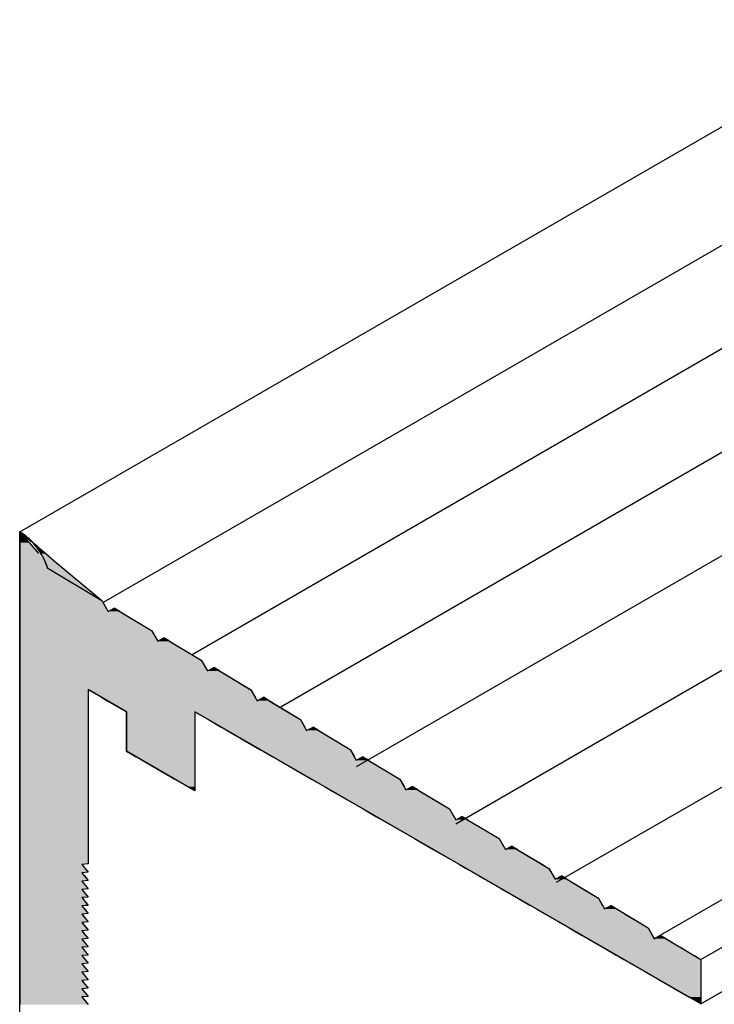
# Model space of a CAD drawing. Extents: x 124 to 171.7, y 79.9 to 108.
# Drawn here: x 162.1 to 163.1, y 102.3 to 103.7 of the extents above; entities that cross this region are included whole.
import ezdxf

# ---------------------------------------------------------------- set-up
doc = ezdxf.new("R2010")
doc.units = 0
doc.layers.add('GRID', color=2, linetype='CONTINUOUS')

# ---------------------------------------------------------------- blocks, each defined once
blk = doc.blocks.new('*U137')
at = {"layer": 'GRID', "linetype": 'CONTINUOUS'}
for p, q in [((162.0962, 102.9798), (162.0962, 102.9798)), ((162.0962, 102.9798), (162.0962, 102.9798)), ((162.0962, 102.9798), (162.0962, 102.9798)), ((162.0962, 102.9798), (162.0962, 102.9798)), ((162.0962, 102.9798), (162.0962, 102.9743)), ((162.0962, 102.9798), (162.101, 102.9743)), ((162.0962, 102.9798), (162.1028, 102.9743)), ((162.1042, 102.9743), (162.0962, 102.9798)), ((162.0962, 102.9743), (162.0962, 102.9673)), ((162.0962, 102.9673), (162.0962, 102.9649)), ((162.101, 102.9743), (162.1071, 102.9673)), ((162.1028, 102.9743), (162.1112, 102.9673)), ((162.1042, 102.9743), (162.112, 102.9673)), ((162.1071, 102.9673), (162.1091, 102.9649)), ((162.114, 102.9649), (162.1112, 102.9673)), ((162.112, 102.9673), (162.114, 102.9649)), ((162.0962, 102.9649), (162.0962, 102.959)), ((162.0962, 102.959), (162.0962, 102.9497)), ((162.1091, 102.9649), (162.1142, 102.959)), ((162.114, 102.9649), (162.1192, 102.959)), ((162.1211, 102.959), (162.114, 102.9649)), ((162.1142, 102.959), (162.1223, 102.9497)), ((162.1192, 102.959), (162.1256, 102.9497)), ((162.1211, 102.959), (162.1323, 102.9497)), ((162.0962, 102.9497), (162.0962, 102.9397)), ((162.0962, 102.9397), (162.0962, 102.8841)), ((162.1323, 102.9497), (162.1442, 102.9397)), ((162.1442, 102.9397), (162.2107, 102.8841)), ((162.0962, 102.8841), (162.0962, 102.8737)), ((162.2107, 102.8841), (162.2166, 102.8737)), ((162.0962, 102.8737), (162.0962, 102.869)), ((162.0962, 102.869), (162.0962, 102.8425)), ((162.2359, 102.869), (162.228, 102.8737)), ((162.2359, 102.869), (162.28, 102.8425)), ((162.0962, 102.8425), (162.0962, 102.8322)), ((162.28, 102.8425), (162.2858, 102.8322)), ((162.0962, 102.8322), (162.0962, 102.8274)), ((162.3052, 102.8274), (162.2973, 102.8322)), ((162.0962, 102.8274), (162.0962, 102.801)), ((162.3052, 102.8274), (162.3493, 102.801)), ((162.0962, 102.801), (162.0962, 102.7906)), ((162.3493, 102.801), (162.3551, 102.7906)), ((162.0962, 102.7906), (162.0962, 102.7859)), ((162.3745, 102.7859), (162.3666, 102.7906)), ((162.0962, 102.7859), (162.0962, 102.7598)), ((162.3745, 102.7859), (162.418, 102.7598)), ((162.0962, 102.7598), (162.0962, 102.7595)), ((162.0962, 102.7595), (162.0962, 102.7491)), ((162.1915, 102.7595), (162.1915, 102.7491)), ((162.1921, 102.7595), (162.21, 102.7491)), ((162.418, 102.7598), (162.4186, 102.7595)), ((162.4186, 102.7595), (162.4244, 102.7491)), ((162.0962, 102.7491), (162.0962, 102.7444)), ((162.1915, 102.7491), (162.1915, 102.7444)), ((162.21, 102.7491), (162.2182, 102.7444)), ((162.4438, 102.7444), (162.4359, 102.7491)), ((162.0962, 102.7444), (162.0962, 102.7288)), ((162.1915, 102.7444), (162.1915, 102.7288)), ((162.2182, 102.7444), (162.2452, 102.7288)), ((162.4438, 102.7444), (162.4698, 102.7288)), ((162.0962, 102.7288), (162.0962, 102.718)), ((162.0962, 102.718), (162.0962, 102.7076)), ((162.1915, 102.7288), (162.1915, 102.718)), ((162.1915, 102.718), (162.1915, 102.7076)), ((162.2452, 102.7288), (162.2452, 102.718)), ((162.2452, 102.718), (162.2452, 102.7076)), ((162.3405, 102.7288), (162.3405, 102.718)), ((162.3405, 102.7288), (162.3592, 102.718)), ((162.3405, 102.718), (162.3405, 102.7076)), ((162.3592, 102.718), (162.3772, 102.7076)), ((162.4698, 102.7288), (162.4878, 102.718)), ((162.4878, 102.718), (162.4937, 102.7076)), ((162.0962, 102.7076), (162.0962, 102.7029)), ((162.1915, 102.7076), (162.1915, 102.7029)), ((162.2452, 102.7076), (162.2452, 102.7029)), ((162.3405, 102.7076), (162.3405, 102.7029)), ((162.3772, 102.7076), (162.3854, 102.7029)), ((162.513, 102.7029), (162.5052, 102.7076)), ((162.0962, 102.7029), (162.0962, 102.6765)), ((162.1915, 102.7029), (162.1915, 102.6765)), ((162.2452, 102.7029), (162.2452, 102.6765)), ((162.3405, 102.7029), (162.3405, 102.6765)), ((162.3854, 102.7029), (162.4311, 102.6765)), ((162.513, 102.7029), (162.5571, 102.6765)), ((162.0962, 102.6765), (162.0962, 102.6738)), ((162.0962, 102.6738), (162.0962, 102.6661)), ((162.0962, 102.6661), (162.0962, 102.6614)), ((162.1915, 102.6765), (162.1915, 102.6738)), ((162.1915, 102.6738), (162.1915, 102.6661)), ((162.1915, 102.6661), (162.1915, 102.6614)), ((162.2452, 102.6765), (162.2452, 102.6738)), ((162.2452, 102.6738), (162.2586, 102.6661)), ((162.2586, 102.6661), (162.2668, 102.6614)), ((162.3405, 102.6765), (162.3405, 102.6738)), ((162.3405, 102.6738), (162.3405, 102.6661)), ((162.3405, 102.6661), (162.3405, 102.6614)), ((162.4311, 102.6765), (162.4357, 102.6738)), ((162.4357, 102.6738), (162.4491, 102.6661)), ((162.4491, 102.6661), (162.4573, 102.6614)), ((162.5571, 102.6765), (162.5586, 102.6738)), ((162.5586, 102.6738), (162.563, 102.6661)), ((162.5823, 102.6614), (162.5744, 102.6661)), ((162.0962, 102.6614), (162.0962, 102.6349)), ((162.1915, 102.6614), (162.1915, 102.6349)), ((162.2668, 102.6614), (162.3125, 102.6349)), ((162.3405, 102.6614), (162.3405, 102.6349)), ((162.4573, 102.6614), (162.5031, 102.6349)), ((162.5823, 102.6614), (162.6264, 102.6349)), ((162.0962, 102.6349), (162.0962, 102.6246)), ((162.0962, 102.6246), (162.0962, 102.6198)), ((162.1915, 102.6349), (162.1915, 102.6246)), ((162.1915, 102.6246), (162.1915, 102.6198)), ((162.3125, 102.6349), (162.3305, 102.6246)), ((162.3305, 102.6246), (162.3387, 102.6198)), ((162.3405, 102.6349), (162.3405, 102.6246)), ((162.3405, 102.6246), (162.3405, 102.6198)), ((162.5031, 102.6349), (162.521, 102.6246)), ((162.521, 102.6246), (162.5292, 102.6198)), ((162.6264, 102.6349), (162.6323, 102.6246)), ((162.6516, 102.6198), (162.6437, 102.6246)), ((162.0962, 102.6198), (162.0962, 102.6188)), ((162.0962, 102.6188), (162.0962, 102.5934)), ((162.1915, 102.6198), (162.1915, 102.6188)), ((162.1915, 102.6188), (162.1915, 102.5934)), ((162.3405, 102.6188), (162.3387, 102.6198)), ((162.3405, 102.6198), (162.3405, 102.6188)), ((162.5292, 102.6198), (162.531, 102.6188)), ((162.531, 102.6188), (162.575, 102.5934)), ((162.6516, 102.6198), (162.6533, 102.6188)), ((162.6533, 102.6188), (162.6957, 102.5934)), ((162.0962, 102.5934), (162.0962, 102.583)), ((162.0962, 102.583), (162.0962, 102.5783)), ((162.1915, 102.5934), (162.1915, 102.583)), ((162.1915, 102.583), (162.1915, 102.5783)), ((162.575, 102.5934), (162.593, 102.583)), ((162.593, 102.583), (162.6011, 102.5783)), ((162.6957, 102.5934), (162.7015, 102.583)), ((162.7209, 102.5783), (162.713, 102.583)), ((162.0962, 102.5783), (162.0962, 102.5519)), ((162.1915, 102.5783), (162.1915, 102.5519)), ((162.6011, 102.5783), (162.6469, 102.5519)), ((162.7209, 102.5783), (162.765, 102.5519)), ((162.0962, 102.5519), (162.0962, 102.5415)), ((162.0962, 102.5415), (162.0962, 102.5368)), ((162.1915, 102.5519), (162.1915, 102.5415)), ((162.1915, 102.5415), (162.1915, 102.5368)), ((162.6469, 102.5519), (162.6649, 102.5415)), ((162.6649, 102.5415), (162.673, 102.5368)), ((162.765, 102.5519), (162.7708, 102.5415)), ((162.7902, 102.5368), (162.7823, 102.5415)), ((162.0962, 102.5368), (162.0962, 102.5166)), ((162.1915, 102.5368), (162.1915, 102.5166)), ((162.673, 102.5368), (162.7081, 102.5166)), ((162.7902, 102.5368), (162.8239, 102.5166)), ((162.0962, 102.5166), (162.0962, 102.5158)), ((162.0962, 102.5158), (162.0962, 102.5104)), ((162.1915, 102.5166), (162.1828, 102.5158)), ((162.1828, 102.5158), (162.1872, 102.5104)), ((162.7081, 102.5166), (162.7094, 102.5158)), ((162.7094, 102.5158), (162.7188, 102.5104)), ((162.8239, 102.5166), (162.8252, 102.5158)), ((162.8252, 102.5158), (162.8343, 102.5104)), ((162.0962, 102.5104), (162.0962, 102.505)), ((162.0962, 102.505), (162.0962, 102.5042)), ((162.0962, 102.5042), (162.0962, 102.5)), ((162.0962, 102.5), (162.0962, 102.4953)), ((162.1915, 102.505), (162.1828, 102.5042)), ((162.1828, 102.5042), (162.1863, 102.5)), ((162.1863, 102.5), (162.19, 102.4953)), ((162.1872, 102.5104), (162.1915, 102.505)), ((162.7188, 102.5104), (162.7281, 102.505)), ((162.7281, 102.505), (162.7294, 102.5042)), ((162.7294, 102.5042), (162.7368, 102.5)), ((162.7368, 102.5), (162.745, 102.4953)), ((162.8343, 102.5104), (162.8373, 102.505)), ((162.8373, 102.505), (162.8377, 102.5042)), ((162.8377, 102.5042), (162.8401, 102.5)), ((162.8594, 102.4953), (162.8516, 102.5)), ((162.0962, 102.4953), (162.0962, 102.4935)), ((162.0962, 102.4935), (162.0962, 102.4927)), ((162.0962, 102.4927), (162.0962, 102.4819)), ((162.1915, 102.4935), (162.1828, 102.4927)), ((162.1828, 102.4927), (162.1915, 102.4819)), ((162.19, 102.4953), (162.1915, 102.4935)), ((162.745, 102.4953), (162.7481, 102.4935)), ((162.7481, 102.4935), (162.7494, 102.4927)), ((162.7494, 102.4927), (162.7681, 102.4819)), ((162.8594, 102.4953), (162.8625, 102.4935)), ((162.8625, 102.4935), (162.8638, 102.4927)), ((162.8638, 102.4927), (162.8817, 102.4819)), ((162.0962, 102.4819), (162.0962, 102.4811)), ((162.0962, 102.4811), (162.0962, 102.4704)), ((162.1915, 102.4819), (162.1828, 102.4811)), ((162.1828, 102.4811), (162.1915, 102.4704)), ((162.7681, 102.4819), (162.7694, 102.4811)), ((162.7694, 102.4811), (162.7881, 102.4704)), ((162.8817, 102.4819), (162.883, 102.4811)), ((162.883, 102.4811), (162.901, 102.4704)), ((162.0962, 102.4704), (162.0962, 102.4696)), ((162.0962, 102.4696), (162.0962, 102.4688)), ((162.0962, 102.4688), (162.0962, 102.4588)), ((162.0962, 102.4588), (162.0962, 102.4585)), ((162.0962, 102.4585), (162.0962, 102.458)), ((162.0962, 102.458), (162.0962, 102.4538)), ((162.1915, 102.4704), (162.1828, 102.4696)), ((162.1828, 102.4696), (162.1834, 102.4688)), ((162.1875, 102.4585), (162.1828, 102.458)), ((162.1828, 102.458), (162.1863, 102.4538)), ((162.1834, 102.4688), (162.1915, 102.4588)), ((162.1915, 102.4588), (162.1875, 102.4585)), ((162.7881, 102.4704), (162.7894, 102.4696)), ((162.7894, 102.4696), (162.7907, 102.4688)), ((162.7907, 102.4688), (162.8081, 102.4588)), ((162.8081, 102.4588), (162.8087, 102.4585)), ((162.8087, 102.4585), (162.8094, 102.458)), ((162.8094, 102.458), (162.8169, 102.4538)), ((162.901, 102.4704), (162.9023, 102.4696)), ((162.9023, 102.4696), (162.9035, 102.4688)), ((162.9035, 102.4688), (162.9092, 102.4588)), ((162.9092, 102.4588), (162.9094, 102.4585)), ((162.9094, 102.4585), (162.9096, 102.458)), ((162.9209, 102.4585), (162.9201, 102.458)), ((162.9216, 102.458), (162.9209, 102.4585)), ((162.9216, 102.458), (162.9287, 102.4538)), ((162.0962, 102.4538), (162.0962, 102.4473)), ((162.0962, 102.4473), (162.0962, 102.4465)), ((162.0962, 102.4465), (162.0962, 102.4357)), ((162.1915, 102.4473), (162.1828, 102.4465)), ((162.1828, 102.4465), (162.1915, 102.4357)), ((162.1863, 102.4538), (162.1915, 102.4473)), ((162.8169, 102.4538), (162.8281, 102.4473)), ((162.8281, 102.4473), (162.8294, 102.4465)), ((162.8294, 102.4465), (162.8481, 102.4357)), ((162.9287, 102.4538), (162.9395, 102.4473)), ((162.9395, 102.4473), (162.9408, 102.4465)), ((162.9408, 102.4465), (162.9588, 102.4357)), ((162.0962, 102.4357), (162.0962, 102.435)), ((162.0962, 102.435), (162.0962, 102.4273)), ((162.1915, 102.4357), (162.1828, 102.435)), ((162.1828, 102.435), (162.189, 102.4273)), ((162.8481, 102.4357), (162.8494, 102.435)), ((162.8494, 102.435), (162.8626, 102.4273)), ((162.9588, 102.4357), (162.9601, 102.435)), ((162.9601, 102.435), (162.9728, 102.4273)), ((162.0962, 102.4273), (162.0962, 102.4242)), ((162.0962, 102.4242), (162.0962, 102.4234)), ((162.0962, 102.4234), (162.0962, 102.4169)), ((162.0962, 102.4169), (162.0962, 102.4126)), ((162.1915, 102.4242), (162.1828, 102.4234)), ((162.1828, 102.4234), (162.188, 102.4169)), ((162.188, 102.4169), (162.1915, 102.4126)), ((162.189, 102.4273), (162.1915, 102.4242)), ((162.8626, 102.4273), (162.8681, 102.4242)), ((162.8681, 102.4242), (162.8694, 102.4234)), ((162.8694, 102.4234), (162.8806, 102.4169)), ((162.8806, 102.4169), (162.8881, 102.4126)), ((162.9728, 102.4273), (162.9746, 102.4242)), ((162.9746, 102.4242), (162.975, 102.4234)), ((162.975, 102.4234), (162.9787, 102.4169)), ((162.9787, 102.4169), (162.9811, 102.4126)), ((162.9901, 102.4169), (162.9821, 102.4126)), ((162.9973, 102.4126), (162.9901, 102.4169)), ((162.0962, 102.4126), (162.0962, 102.4122)), ((162.0962, 102.4122), (162.0962, 102.4119)), ((162.0962, 102.4119), (162.0962, 102.4011)), ((162.187, 102.4122), (162.1828, 102.4119)), ((162.1828, 102.4119), (162.1915, 102.4011)), ((162.1915, 102.4126), (162.187, 102.4122)), ((162.8881, 102.4126), (162.8888, 102.4122)), ((162.8888, 102.4122), (162.8894, 102.4119)), ((162.8894, 102.4119), (162.9081, 102.4011)), ((162.9973, 102.4126), (162.998, 102.4122)), ((162.998, 102.4122), (162.9986, 102.4119)), ((162.9986, 102.4119), (163.0166, 102.4011)), ((162.0962, 102.4011), (162.0962, 102.4003)), ((162.0962, 102.4003), (162.0962, 102.3895)), ((162.0962, 102.3895), (162.0962, 102.3888)), ((162.0962, 102.3888), (162.0962, 102.3833)), ((162.1915, 102.4011), (162.1828, 102.4003)), ((162.1828, 102.4003), (162.1915, 102.3895)), ((162.1915, 102.3895), (162.1828, 102.3888)), ((162.1828, 102.3888), (162.1872, 102.3833)), ((162.9081, 102.4011), (162.9094, 102.4003)), ((162.9094, 102.4003), (162.9281, 102.3895)), ((162.9281, 102.3895), (162.9294, 102.3888)), ((162.9294, 102.3888), (162.9389, 102.3833)), ((163.0166, 102.4011), (163.0179, 102.4003)), ((163.0179, 102.4003), (163.0359, 102.3895)), ((163.0359, 102.3895), (163.0372, 102.3888)), ((163.0372, 102.3888), (163.0463, 102.3833)), ((162.0962, 102.3833), (162.0962, 102.378)), ((162.0962, 102.378), (162.0962, 102.3772)), ((162.0962, 102.3772), (162.0962, 102.3664)), ((162.1915, 102.378), (162.1828, 102.3772)), ((162.1828, 102.3772), (162.1915, 102.3664)), ((162.1872, 102.3833), (162.1915, 102.378)), ((162.9389, 102.3833), (162.9481, 102.378)), ((162.9481, 102.378), (162.9494, 102.3772)), ((162.9494, 102.3772), (162.9681, 102.3664)), ((163.0463, 102.3833), (163.0463, 102.378)), ((163.0463, 102.378), (163.0463, 102.3772)), ((163.0463, 102.3772), (163.0463, 102.3664)), ((162.0962, 102.3664), (162.0962, 102.3657)), ((162.0962, 102.3657), (162.0962, 102.3549)), ((162.1915, 102.3664), (162.1828, 102.3657)), ((162.1828, 102.3657), (162.1915, 102.3549)), ((162.9681, 102.3664), (162.9694, 102.3657)), ((162.9694, 102.3657), (162.9881, 102.3549)), ((163.0463, 102.3664), (163.0463, 102.3657)), ((163.0463, 102.3657), (163.0463, 102.3549)), ((162.0962, 102.3549), (162.0962, 102.3541)), ((162.0962, 102.3541), (162.0962, 102.3434)), ((162.1915, 102.3549), (162.1828, 102.3541)), ((162.1828, 102.3541), (162.1915, 102.3434)), ((162.9881, 102.3549), (162.9894, 102.3541)), ((162.9894, 102.3541), (163.0081, 102.3434)), ((163.0463, 102.3549), (163.0463, 102.3541)), ((163.0463, 102.3541), (163.0463, 102.3434)), ((162.0962, 102.3434), (162.0962, 102.3426)), ((162.0962, 102.3426), (162.0962, 102.3318)), ((162.1915, 102.3434), (162.1828, 102.3426)), ((162.1828, 102.3426), (162.1915, 102.3318)), ((163.0081, 102.3434), (163.0094, 102.3426)), ((163.0094, 102.3426), (163.0281, 102.3318)), ((163.0463, 102.3434), (163.0463, 102.3426)), ((163.0463, 102.3426), (163.0463, 102.3318)), ((162.0962, 102.3318), (162.0962, 102.331)), ((162.0962, 102.331), (162.0962, 102.3213)), ((162.0962, 102.3213), (162.0962, 102.3203)), ((162.1915, 102.3318), (162.1828, 102.331)), ((162.1828, 102.331), (162.1907, 102.3213)), ((162.1907, 102.3213), (162.1915, 102.3203)), ((163.0281, 102.3318), (163.0294, 102.331)), ((163.0463, 102.3213), (163.0294, 102.331)), ((163.0463, 102.3318), (163.0463, 102.331)), ((163.0463, 102.331), (163.0463, 102.3213))]:
    blk.add_line(p, q, dxfattribs=at)
for points in [[(162.0962, 102.9798), (162.0962, 102.9798), (162.0962, 102.9798)], [(162.0962, 102.9798), (162.0962, 102.9798), (162.0962, 102.9798)], [(162.0962, 102.9798), (162.0962, 102.9743), (162.101, 102.9743)], [(162.0962, 102.9798), (162.1028, 102.9743), (162.1042, 102.9743)], [(162.0962, 102.9743), (162.0962, 102.9673), (162.1071, 102.9673)], [(162.0962, 102.9673), (162.0962, 102.9649), (162.1091, 102.9649)], [(162.1028, 102.9743), (162.1112, 102.9673), (162.112, 102.9673)], [(162.0962, 102.9649), (162.0962, 102.959), (162.1142, 102.959)], [(162.0962, 102.959), (162.0962, 102.9497), (162.1223, 102.9497)], [(162.114, 102.9649), (162.1192, 102.959), (162.1211, 102.959)], [(162.1192, 102.959), (162.1256, 102.9497), (162.1323, 102.9497)], [(162.0962, 102.9497), (162.0962, 102.9397), (162.1309, 102.9397)], [(162.0962, 102.9397), (162.0962, 102.8841), (162.2107, 102.8841)], [(162.1256, 102.9497), (162.1309, 102.9397), (162.1442, 102.9397)], [(162.0962, 102.8841), (162.0962, 102.8737), (162.2166, 102.8737)], [(162.0962, 102.8737), (162.0962, 102.869), (162.2192, 102.869)], [(162.0962, 102.869), (162.0962, 102.8425), (162.28, 102.8425)], [(162.228, 102.8737), (162.2192, 102.869), (162.2359, 102.869)], [(162.0962, 102.8425), (162.0962, 102.8322), (162.2858, 102.8322)], [(162.0962, 102.8322), (162.0962, 102.8274), (162.2885, 102.8274)], [(162.2973, 102.8322), (162.2885, 102.8274), (162.3052, 102.8274)], [(162.0962, 102.8274), (162.0962, 102.801), (162.3493, 102.801)], [(162.0962, 102.801), (162.0962, 102.7906), (162.3551, 102.7906)], [(162.0962, 102.7906), (162.0962, 102.7859), (162.3578, 102.7859)], [(162.3666, 102.7906), (162.3578, 102.7859), (162.3745, 102.7859)], [(162.0962, 102.7859), (162.0962, 102.7598), (162.418, 102.7598)], [(162.0962, 102.7598), (162.0962, 102.7595), (162.1915, 102.7595)], [(162.0962, 102.7595), (162.0962, 102.7491), (162.1915, 102.7491)], [(162.1915, 102.7598), (162.1921, 102.7595), (162.4186, 102.7595)], [(162.1921, 102.7595), (162.21, 102.7491), (162.4244, 102.7491)], [(162.0962, 102.7491), (162.0962, 102.7444), (162.1915, 102.7444)], [(162.21, 102.7491), (162.2182, 102.7444), (162.4271, 102.7444)], [(162.4359, 102.7491), (162.4271, 102.7444), (162.4438, 102.7444)], [(162.0962, 102.7444), (162.0962, 102.7288), (162.1915, 102.7288)], [(162.2182, 102.7444), (162.2452, 102.7288), (162.4698, 102.7288)], [(162.0962, 102.7288), (162.0962, 102.718), (162.1915, 102.718)], [(162.0962, 102.718), (162.0962, 102.7076), (162.1915, 102.7076)], [(162.2452, 102.7288), (162.2452, 102.718), (162.3405, 102.718)], [(162.2452, 102.718), (162.2452, 102.7076), (162.3405, 102.7076)], [(162.3405, 102.7288), (162.3592, 102.718), (162.4878, 102.718)], [(162.3592, 102.718), (162.3772, 102.7076), (162.4937, 102.7076)], [(162.0962, 102.7076), (162.0962, 102.7029), (162.1915, 102.7029)], [(162.2452, 102.7076), (162.2452, 102.7029), (162.3405, 102.7029)], [(162.3772, 102.7076), (162.3854, 102.7029), (162.4963, 102.7029)], [(162.5052, 102.7076), (162.4963, 102.7029), (162.513, 102.7029)], [(162.0962, 102.7029), (162.0962, 102.6765), (162.1915, 102.6765)], [(162.2452, 102.7029), (162.2452, 102.6765), (162.3405, 102.6765)], [(162.3854, 102.7029), (162.4311, 102.6765), (162.5571, 102.6765)], [(162.0962, 102.6765), (162.0962, 102.6738), (162.1915, 102.6738)], [(162.0962, 102.6738), (162.0962, 102.6661), (162.1915, 102.6661)], [(162.0962, 102.6661), (162.0962, 102.6614), (162.1915, 102.6614)], [(162.2452, 102.6765), (162.2452, 102.6738), (162.3405, 102.6738)], [(162.2452, 102.6738), (162.2586, 102.6661), (162.3405, 102.6661)], [(162.2586, 102.6661), (162.2668, 102.6614), (162.3405, 102.6614)], [(162.4311, 102.6765), (162.4357, 102.6738), (162.5586, 102.6738)], [(162.4357, 102.6738), (162.4491, 102.6661), (162.563, 102.6661)], [(162.4491, 102.6661), (162.4573, 102.6614), (162.5656, 102.6614)], [(162.5744, 102.6661), (162.5656, 102.6614), (162.5823, 102.6614)], [(162.0962, 102.6614), (162.0962, 102.6349), (162.1915, 102.6349)], [(162.2668, 102.6614), (162.3125, 102.6349), (162.3405, 102.6349)], [(162.4573, 102.6614), (162.5031, 102.6349), (162.6264, 102.6349)], [(162.0962, 102.6349), (162.0962, 102.6246), (162.1915, 102.6246)], [(162.0962, 102.6246), (162.0962, 102.6198), (162.1915, 102.6198)], [(162.3125, 102.6349), (162.3305, 102.6246), (162.3405, 102.6246)], [(162.3305, 102.6246), (162.3387, 102.6198), (162.3405, 102.6198)], [(162.5031, 102.6349), (162.521, 102.6246), (162.6323, 102.6246)], [(162.521, 102.6246), (162.5292, 102.6198), (162.6349, 102.6198)], [(162.6437, 102.6246), (162.6349, 102.6198), (162.6516, 102.6198)], [(162.0962, 102.6198), (162.0962, 102.6188), (162.1915, 102.6188)], [(162.0962, 102.6188), (162.0962, 102.5934), (162.1915, 102.5934)], [(162.5292, 102.6198), (162.531, 102.6188), (162.6533, 102.6188)], [(162.531, 102.6188), (162.575, 102.5934), (162.6957, 102.5934)], [(162.0962, 102.5934), (162.0962, 102.583), (162.1915, 102.583)], [(162.0962, 102.583), (162.0962, 102.5783), (162.1915, 102.5783)], [(162.575, 102.5934), (162.593, 102.583), (162.7015, 102.583)], [(162.593, 102.583), (162.6011, 102.5783), (162.7042, 102.5783)], [(162.713, 102.583), (162.7042, 102.5783), (162.7209, 102.5783)], [(162.0962, 102.5783), (162.0962, 102.5519), (162.1915, 102.5519)], [(162.6011, 102.5783), (162.6469, 102.5519), (162.765, 102.5519)], [(162.0962, 102.5519), (162.0962, 102.5415), (162.1915, 102.5415)], [(162.0962, 102.5415), (162.0962, 102.5368), (162.1915, 102.5368)], [(162.6469, 102.5519), (162.6649, 102.5415), (162.7708, 102.5415)], [(162.6649, 102.5415), (162.673, 102.5368), (162.7735, 102.5368)], [(162.7823, 102.5415), (162.7735, 102.5368), (162.7902, 102.5368)], [(162.0962, 102.5368), (162.0962, 102.5166), (162.1915, 102.5166)], [(162.673, 102.5368), (162.7081, 102.5166), (162.8239, 102.5166)], [(162.0962, 102.5166), (162.0962, 102.5158), (162.1828, 102.5158)], [(162.0962, 102.5158), (162.0962, 102.5104), (162.1872, 102.5104)], [(162.7081, 102.5166), (162.7094, 102.5158), (162.8252, 102.5158)], [(162.7094, 102.5158), (162.7188, 102.5104), (162.8343, 102.5104)], [(162.0962, 102.5104), (162.0962, 102.505), (162.1915, 102.505)], [(162.0962, 102.505), (162.0962, 102.5042), (162.1828, 102.5042)], [(162.0962, 102.5042), (162.0962, 102.5), (162.1863, 102.5)], [(162.0962, 102.5), (162.0962, 102.4953), (162.19, 102.4953)], [(162.7188, 102.5104), (162.7281, 102.505), (162.8373, 102.505)], [(162.7281, 102.505), (162.7294, 102.5042), (162.8377, 102.5042)], [(162.7294, 102.5042), (162.7368, 102.5), (162.8401, 102.5)], [(162.7368, 102.5), (162.745, 102.4953), (162.8428, 102.4953)], [(162.8516, 102.5), (162.8428, 102.4953), (162.8594, 102.4953)], [(162.0962, 102.4953), (162.0962, 102.4935), (162.1915, 102.4935)], [(162.0962, 102.4935), (162.0962, 102.4927), (162.1828, 102.4927)], [(162.0962, 102.4927), (162.0962, 102.4819), (162.1915, 102.4819)], [(162.745, 102.4953), (162.7481, 102.4935), (162.8625, 102.4935)], [(162.7481, 102.4935), (162.7494, 102.4927), (162.8638, 102.4927)], [(162.7494, 102.4927), (162.7681, 102.4819), (162.8817, 102.4819)], [(162.0962, 102.4819), (162.0962, 102.4811), (162.1828, 102.4811)], [(162.0962, 102.4811), (162.0962, 102.4704), (162.1915, 102.4704)], [(162.7681, 102.4819), (162.7694, 102.4811), (162.883, 102.4811)], [(162.7694, 102.4811), (162.7881, 102.4704), (162.901, 102.4704)], [(162.0962, 102.4704), (162.0962, 102.4696), (162.1828, 102.4696)], [(162.0962, 102.4696), (162.0962, 102.4688), (162.1834, 102.4688)], [(162.0962, 102.4688), (162.0962, 102.4588), (162.1915, 102.4588)], [(162.0962, 102.4588), (162.0962, 102.4585), (162.1875, 102.4585)], [(162.0962, 102.4585), (162.0962, 102.458), (162.1828, 102.458)], [(162.0962, 102.458), (162.0962, 102.4538), (162.1863, 102.4538)], [(162.7881, 102.4704), (162.7894, 102.4696), (162.9023, 102.4696)], [(162.7894, 102.4696), (162.7907, 102.4688), (162.9035, 102.4688)], [(162.7907, 102.4688), (162.8081, 102.4588), (162.9092, 102.4588)], [(162.8081, 102.4588), (162.8087, 102.4585), (162.9094, 102.4585)], [(162.8087, 102.4585), (162.8094, 102.458), (162.9096, 102.458)], [(162.8094, 102.458), (162.8169, 102.4538), (162.912, 102.4538)], [(162.9201, 102.458), (162.912, 102.4538), (162.9287, 102.4538)], [(162.9209, 102.4585), (162.9201, 102.458), (162.9216, 102.458)], [(162.0962, 102.4538), (162.0962, 102.4473), (162.1915, 102.4473)], [(162.0962, 102.4473), (162.0962, 102.4465), (162.1828, 102.4465)], [(162.0962, 102.4465), (162.0962, 102.4357), (162.1915, 102.4357)], [(162.8169, 102.4538), (162.8281, 102.4473), (162.9395, 102.4473)], [(162.8281, 102.4473), (162.8294, 102.4465), (162.9408, 102.4465)], [(162.8294, 102.4465), (162.8481, 102.4357), (162.9588, 102.4357)], [(162.0962, 102.4357), (162.0962, 102.435), (162.1828, 102.435)], [(162.0962, 102.435), (162.0962, 102.4273), (162.189, 102.4273)], [(162.8481, 102.4357), (162.8494, 102.435), (162.9601, 102.435)], [(162.8494, 102.435), (162.8626, 102.4273), (162.9728, 102.4273)], [(162.0962, 102.4273), (162.0962, 102.4242), (162.1915, 102.4242)], [(162.0962, 102.4242), (162.0962, 102.4234), (162.1828, 102.4234)], [(162.0962, 102.4234), (162.0962, 102.4169), (162.188, 102.4169)], [(162.0962, 102.4169), (162.0962, 102.4126), (162.1915, 102.4126)], [(162.8626, 102.4273), (162.8681, 102.4242), (162.9746, 102.4242)], [(162.8681, 102.4242), (162.8694, 102.4234), (162.975, 102.4234)], [(162.8694, 102.4234), (162.8806, 102.4169), (162.9787, 102.4169)], [(162.8806, 102.4169), (162.8881, 102.4126), (162.9811, 102.4126)], [(162.9901, 102.4169), (162.9821, 102.4126), (162.9973, 102.4126)], [(162.0962, 102.4126), (162.0962, 102.4122), (162.187, 102.4122)], [(162.0962, 102.4122), (162.0962, 102.4119), (162.1828, 102.4119)], [(162.0962, 102.4119), (162.0962, 102.4011), (162.1915, 102.4011)], [(162.8881, 102.4126), (162.8888, 102.4122), (162.9813, 102.4122)], [(162.8888, 102.4122), (162.8894, 102.4119), (162.9986, 102.4119)], [(162.8894, 102.4119), (162.9081, 102.4011), (163.0166, 102.4011)], [(162.9821, 102.4126), (162.9813, 102.4122), (162.998, 102.4122)], [(162.0962, 102.4011), (162.0962, 102.4003), (162.1828, 102.4003)], [(162.0962, 102.4003), (162.0962, 102.3895), (162.1915, 102.3895)], [(162.0962, 102.3895), (162.0962, 102.3888), (162.1828, 102.3888)], [(162.0962, 102.3888), (162.0962, 102.3833), (162.1872, 102.3833)], [(162.9081, 102.4011), (162.9094, 102.4003), (163.0179, 102.4003)], [(162.9094, 102.4003), (162.9281, 102.3895), (163.0359, 102.3895)], [(162.9281, 102.3895), (162.9294, 102.3888), (163.0372, 102.3888)], [(162.9294, 102.3888), (162.9389, 102.3833), (163.0463, 102.3833)], [(162.0962, 102.3833), (162.0962, 102.378), (162.1915, 102.378)], [(162.0962, 102.378), (162.0962, 102.3772), (162.1828, 102.3772)], [(162.0962, 102.3772), (162.0962, 102.3664), (162.1915, 102.3664)], [(162.9389, 102.3833), (162.9481, 102.378), (163.0463, 102.378)], [(162.9481, 102.378), (162.9494, 102.3772), (163.0463, 102.3772)], [(162.9494, 102.3772), (162.9681, 102.3664), (163.0463, 102.3664)], [(162.0962, 102.3664), (162.0962, 102.3657), (162.1828, 102.3657)], [(162.0962, 102.3657), (162.0962, 102.3549), (162.1915, 102.3549)], [(162.9681, 102.3664), (162.9694, 102.3657), (163.0463, 102.3657)], [(162.9694, 102.3657), (162.9881, 102.3549), (163.0463, 102.3549)], [(162.0962, 102.3549), (162.0962, 102.3541), (162.1828, 102.3541)], [(162.0962, 102.3541), (162.0962, 102.3434), (162.1915, 102.3434)], [(162.9881, 102.3549), (162.9894, 102.3541), (163.0463, 102.3541)], [(162.9894, 102.3541), (163.0081, 102.3434), (163.0463, 102.3434)], [(162.0962, 102.3434), (162.0962, 102.3426), (162.1828, 102.3426)], [(162.0962, 102.3426), (162.0962, 102.3318), (162.1915, 102.3318)], [(163.0081, 102.3434), (163.0094, 102.3426), (163.0463, 102.3426)], [(163.0094, 102.3426), (163.0281, 102.3318), (163.0463, 102.3318)], [(162.0962, 102.3318), (162.0962, 102.331), (162.1828, 102.331)], [(162.0962, 102.331), (162.0962, 102.3213), (162.1907, 102.3213)], [(162.0962, 102.3213), (162.0962, 102.3203), (162.1915, 102.3203)], [(163.0281, 102.3318), (163.0294, 102.331), (163.0463, 102.331)]]:
    blk.add_solid(points, dxfattribs=at)
at = {"layer": 'GRID', "linetype": 'CONTINUOUS', "extrusion": (0, 0, -1)}
for points in [[(-162.0962, 102.9798), (-162.0962, 102.9798), (-162.0962, 102.9798)], [(-162.0962, 102.9798), (-162.0962, 102.9798), (-162.101, 102.9743)], [(-162.0962, 102.9743), (-162.101, 102.9743), (-162.1071, 102.9673)], [(-162.0962, 102.9673), (-162.1071, 102.9673), (-162.1091, 102.9649)], [(-162.1028, 102.9743), (-162.1042, 102.9743), (-162.112, 102.9673)], [(-162.1112, 102.9673), (-162.112, 102.9673), (-162.114, 102.9649)], [(-162.0962, 102.9649), (-162.1091, 102.9649), (-162.1142, 102.959)], [(-162.0962, 102.959), (-162.1142, 102.959), (-162.1223, 102.9497)], [(-162.1192, 102.959), (-162.1211, 102.959), (-162.1323, 102.9497)], [(-162.0962, 102.9497), (-162.1223, 102.9497), (-162.1309, 102.9397)], [(-162.0962, 102.9397), (-162.1442, 102.9397), (-162.2107, 102.8841)], [(-162.1256, 102.9497), (-162.1323, 102.9497), (-162.1442, 102.9397)], [(-162.0962, 102.8841), (-162.2107, 102.8841), (-162.2166, 102.8737)], [(-162.0962, 102.8737), (-162.2166, 102.8737), (-162.2192, 102.869)], [(-162.0962, 102.869), (-162.2359, 102.869), (-162.28, 102.8425)], [(-162.0962, 102.8425), (-162.28, 102.8425), (-162.2858, 102.8322)], [(-162.0962, 102.8322), (-162.2858, 102.8322), (-162.2885, 102.8274)], [(-162.0962, 102.8274), (-162.3052, 102.8274), (-162.3493, 102.801)], [(-162.0962, 102.801), (-162.3493, 102.801), (-162.3551, 102.7906)], [(-162.0962, 102.7906), (-162.3551, 102.7906), (-162.3578, 102.7859)], [(-162.0962, 102.7859), (-162.3745, 102.7859), (-162.418, 102.7598)], [(-162.0962, 102.7598), (-162.1915, 102.7598), (-162.1915, 102.7595)], [(-162.0962, 102.7595), (-162.1915, 102.7595), (-162.1915, 102.7491)], [(-162.1915, 102.7598), (-162.418, 102.7598), (-162.4186, 102.7595)], [(-162.1921, 102.7595), (-162.4186, 102.7595), (-162.4244, 102.7491)], [(-162.0962, 102.7491), (-162.1915, 102.7491), (-162.1915, 102.7444)], [(-162.21, 102.7491), (-162.4244, 102.7491), (-162.4271, 102.7444)], [(-162.0962, 102.7444), (-162.1915, 102.7444), (-162.1915, 102.7288)], [(-162.2182, 102.7444), (-162.4438, 102.7444), (-162.4698, 102.7288)], [(-162.0962, 102.7288), (-162.1915, 102.7288), (-162.1915, 102.718)], [(-162.0962, 102.718), (-162.1915, 102.718), (-162.1915, 102.7076)], [(-162.2452, 102.7288), (-162.3405, 102.7288), (-162.3405, 102.718)], [(-162.2452, 102.718), (-162.3405, 102.718), (-162.3405, 102.7076)], [(-162.3405, 102.7288), (-162.4698, 102.7288), (-162.4878, 102.718)], [(-162.3592, 102.718), (-162.4878, 102.718), (-162.4937, 102.7076)], [(-162.0962, 102.7076), (-162.1915, 102.7076), (-162.1915, 102.7029)], [(-162.2452, 102.7076), (-162.3405, 102.7076), (-162.3405, 102.7029)], [(-162.3772, 102.7076), (-162.4937, 102.7076), (-162.4963, 102.7029)], [(-162.0962, 102.7029), (-162.1915, 102.7029), (-162.1915, 102.6765)], [(-162.2452, 102.7029), (-162.3405, 102.7029), (-162.3405, 102.6765)], [(-162.3854, 102.7029), (-162.513, 102.7029), (-162.5571, 102.6765)], [(-162.0962, 102.6765), (-162.1915, 102.6765), (-162.1915, 102.6738)], [(-162.0962, 102.6738), (-162.1915, 102.6738), (-162.1915, 102.6661)], [(-162.0962, 102.6661), (-162.1915, 102.6661), (-162.1915, 102.6614)], [(-162.2452, 102.6765), (-162.3405, 102.6765), (-162.3405, 102.6738)], [(-162.2452, 102.6738), (-162.3405, 102.6738), (-162.3405, 102.6661)], [(-162.2586, 102.6661), (-162.3405, 102.6661), (-162.3405, 102.6614)], [(-162.4311, 102.6765), (-162.5571, 102.6765), (-162.5586, 102.6738)], [(-162.4357, 102.6738), (-162.5586, 102.6738), (-162.563, 102.6661)], [(-162.4491, 102.6661), (-162.563, 102.6661), (-162.5656, 102.6614)], [(-162.0962, 102.6614), (-162.1915, 102.6614), (-162.1915, 102.6349)], [(-162.2668, 102.6614), (-162.3405, 102.6614), (-162.3405, 102.6349)], [(-162.4573, 102.6614), (-162.5823, 102.6614), (-162.6264, 102.6349)], [(-162.0962, 102.6349), (-162.1915, 102.6349), (-162.1915, 102.6246)], [(-162.0962, 102.6246), (-162.1915, 102.6246), (-162.1915, 102.6198)], [(-162.3125, 102.6349), (-162.3405, 102.6349), (-162.3405, 102.6246)], [(-162.3305, 102.6246), (-162.3405, 102.6246), (-162.3405, 102.6198)], [(-162.5031, 102.6349), (-162.6264, 102.6349), (-162.6323, 102.6246)], [(-162.521, 102.6246), (-162.6323, 102.6246), (-162.6349, 102.6198)], [(-162.0962, 102.6198), (-162.1915, 102.6198), (-162.1915, 102.6188)], [(-162.0962, 102.6188), (-162.1915, 102.6188), (-162.1915, 102.5934)], [(-162.3387, 102.6198), (-162.3405, 102.6198), (-162.3405, 102.6188)], [(-162.5292, 102.6198), (-162.6516, 102.6198), (-162.6533, 102.6188)], [(-162.531, 102.6188), (-162.6533, 102.6188), (-162.6957, 102.5934)], [(-162.0962, 102.5934), (-162.1915, 102.5934), (-162.1915, 102.583)], [(-162.0962, 102.583), (-162.1915, 102.583), (-162.1915, 102.5783)], [(-162.575, 102.5934), (-162.6957, 102.5934), (-162.7015, 102.583)], [(-162.593, 102.583), (-162.7015, 102.583), (-162.7042, 102.5783)], [(-162.0962, 102.5783), (-162.1915, 102.5783), (-162.1915, 102.5519)], [(-162.6011, 102.5783), (-162.7209, 102.5783), (-162.765, 102.5519)], [(-162.0962, 102.5519), (-162.1915, 102.5519), (-162.1915, 102.5415)], [(-162.0962, 102.5415), (-162.1915, 102.5415), (-162.1915, 102.5368)], [(-162.6469, 102.5519), (-162.765, 102.5519), (-162.7708, 102.5415)], [(-162.6649, 102.5415), (-162.7708, 102.5415), (-162.7735, 102.5368)], [(-162.0962, 102.5368), (-162.1915, 102.5368), (-162.1915, 102.5166)], [(-162.673, 102.5368), (-162.7902, 102.5368), (-162.8239, 102.5166)], [(-162.0962, 102.5166), (-162.1915, 102.5166), (-162.1828, 102.5158)], [(-162.0962, 102.5158), (-162.1828, 102.5158), (-162.1872, 102.5104)], [(-162.7081, 102.5166), (-162.8239, 102.5166), (-162.8252, 102.5158)], [(-162.7094, 102.5158), (-162.8252, 102.5158), (-162.8343, 102.5104)], [(-162.0962, 102.5104), (-162.1872, 102.5104), (-162.1915, 102.505)], [(-162.0962, 102.505), (-162.1915, 102.505), (-162.1828, 102.5042)], [(-162.0962, 102.5042), (-162.1828, 102.5042), (-162.1863, 102.5)], [(-162.0962, 102.5), (-162.1863, 102.5), (-162.19, 102.4953)], [(-162.7188, 102.5104), (-162.8343, 102.5104), (-162.8373, 102.505)], [(-162.7281, 102.505), (-162.8373, 102.505), (-162.8377, 102.5042)], [(-162.7294, 102.5042), (-162.8377, 102.5042), (-162.8401, 102.5)], [(-162.7368, 102.5), (-162.8401, 102.5), (-162.8428, 102.4953)], [(-162.0962, 102.4953), (-162.19, 102.4953), (-162.1915, 102.4935)], [(-162.0962, 102.4935), (-162.1915, 102.4935), (-162.1828, 102.4927)], [(-162.0962, 102.4927), (-162.1828, 102.4927), (-162.1915, 102.4819)], [(-162.745, 102.4953), (-162.8594, 102.4953), (-162.8625, 102.4935)], [(-162.7481, 102.4935), (-162.8625, 102.4935), (-162.8638, 102.4927)], [(-162.7494, 102.4927), (-162.8638, 102.4927), (-162.8817, 102.4819)], [(-162.0962, 102.4819), (-162.1915, 102.4819), (-162.1828, 102.4811)], [(-162.0962, 102.4811), (-162.1828, 102.4811), (-162.1915, 102.4704)], [(-162.7681, 102.4819), (-162.8817, 102.4819), (-162.883, 102.4811)], [(-162.7694, 102.4811), (-162.883, 102.4811), (-162.901, 102.4704)], [(-162.0962, 102.4704), (-162.1915, 102.4704), (-162.1828, 102.4696)], [(-162.0962, 102.4696), (-162.1828, 102.4696), (-162.1834, 102.4688)], [(-162.0962, 102.4688), (-162.1834, 102.4688), (-162.1915, 102.4588)], [(-162.0962, 102.4588), (-162.1915, 102.4588), (-162.1875, 102.4585)], [(-162.0962, 102.4585), (-162.1875, 102.4585), (-162.1828, 102.458)], [(-162.0962, 102.458), (-162.1828, 102.458), (-162.1863, 102.4538)], [(-162.7881, 102.4704), (-162.901, 102.4704), (-162.9023, 102.4696)], [(-162.7894, 102.4696), (-162.9023, 102.4696), (-162.9035, 102.4688)], [(-162.7907, 102.4688), (-162.9035, 102.4688), (-162.9092, 102.4588)], [(-162.8081, 102.4588), (-162.9092, 102.4588), (-162.9094, 102.4585)], [(-162.8087, 102.4585), (-162.9094, 102.4585), (-162.9096, 102.458)], [(-162.8094, 102.458), (-162.9096, 102.458), (-162.912, 102.4538)], [(-162.9201, 102.458), (-162.9216, 102.458), (-162.9287, 102.4538)], [(-162.0962, 102.4538), (-162.1863, 102.4538), (-162.1915, 102.4473)], [(-162.0962, 102.4473), (-162.1915, 102.4473), (-162.1828, 102.4465)], [(-162.0962, 102.4465), (-162.1828, 102.4465), (-162.1915, 102.4357)], [(-162.8169, 102.4538), (-162.9287, 102.4538), (-162.9395, 102.4473)], [(-162.8281, 102.4473), (-162.9395, 102.4473), (-162.9408, 102.4465)], [(-162.8294, 102.4465), (-162.9408, 102.4465), (-162.9588, 102.4357)], [(-162.0962, 102.4357), (-162.1915, 102.4357), (-162.1828, 102.435)], [(-162.0962, 102.435), (-162.1828, 102.435), (-162.189, 102.4273)], [(-162.8481, 102.4357), (-162.9588, 102.4357), (-162.9601, 102.435)], [(-162.8494, 102.435), (-162.9601, 102.435), (-162.9728, 102.4273)], [(-162.0962, 102.4273), (-162.189, 102.4273), (-162.1915, 102.4242)], [(-162.0962, 102.4242), (-162.1915, 102.4242), (-162.1828, 102.4234)], [(-162.0962, 102.4234), (-162.1828, 102.4234), (-162.188, 102.4169)], [(-162.0962, 102.4169), (-162.188, 102.4169), (-162.1915, 102.4126)], [(-162.8626, 102.4273), (-162.9728, 102.4273), (-162.9746, 102.4242)], [(-162.8681, 102.4242), (-162.9746, 102.4242), (-162.975, 102.4234)], [(-162.8694, 102.4234), (-162.975, 102.4234), (-162.9787, 102.4169)], [(-162.8806, 102.4169), (-162.9787, 102.4169), (-162.9811, 102.4126)], [(-162.0962, 102.4126), (-162.1915, 102.4126), (-162.187, 102.4122)], [(-162.0962, 102.4122), (-162.187, 102.4122), (-162.1828, 102.4119)], [(-162.0962, 102.4119), (-162.1828, 102.4119), (-162.1915, 102.4011)], [(-162.8881, 102.4126), (-162.9811, 102.4126), (-162.9813, 102.4122)], [(-162.8888, 102.4122), (-162.998, 102.4122), (-162.9986, 102.4119)], [(-162.8894, 102.4119), (-162.9986, 102.4119), (-163.0166, 102.4011)], [(-162.9821, 102.4126), (-162.9973, 102.4126), (-162.998, 102.4122)], [(-162.0962, 102.4011), (-162.1915, 102.4011), (-162.1828, 102.4003)], [(-162.0962, 102.4003), (-162.1828, 102.4003), (-162.1915, 102.3895)], [(-162.0962, 102.3895), (-162.1915, 102.3895), (-162.1828, 102.3888)], [(-162.0962, 102.3888), (-162.1828, 102.3888), (-162.1872, 102.3833)], [(-162.9081, 102.4011), (-163.0166, 102.4011), (-163.0179, 102.4003)], [(-162.9094, 102.4003), (-163.0179, 102.4003), (-163.0359, 102.3895)], [(-162.9281, 102.3895), (-163.0359, 102.3895), (-163.0372, 102.3888)], [(-162.9294, 102.3888), (-163.0372, 102.3888), (-163.0463, 102.3833)], [(-162.0962, 102.3833), (-162.1872, 102.3833), (-162.1915, 102.378)], [(-162.0962, 102.378), (-162.1915, 102.378), (-162.1828, 102.3772)], [(-162.0962, 102.3772), (-162.1828, 102.3772), (-162.1915, 102.3664)], [(-162.9389, 102.3833), (-163.0463, 102.3833), (-163.0463, 102.378)], [(-162.9481, 102.378), (-163.0463, 102.378), (-163.0463, 102.3772)], [(-162.9494, 102.3772), (-163.0463, 102.3772), (-163.0463, 102.3664)], [(-162.0962, 102.3664), (-162.1915, 102.3664), (-162.1828, 102.3657)], [(-162.0962, 102.3657), (-162.1828, 102.3657), (-162.1915, 102.3549)], [(-162.9681, 102.3664), (-163.0463, 102.3664), (-163.0463, 102.3657)], [(-162.9694, 102.3657), (-163.0463, 102.3657), (-163.0463, 102.3549)], [(-162.0962, 102.3549), (-162.1915, 102.3549), (-162.1828, 102.3541)], [(-162.0962, 102.3541), (-162.1828, 102.3541), (-162.1915, 102.3434)], [(-162.9881, 102.3549), (-163.0463, 102.3549), (-163.0463, 102.3541)], [(-162.9894, 102.3541), (-163.0463, 102.3541), (-163.0463, 102.3434)], [(-162.0962, 102.3434), (-162.1915, 102.3434), (-162.1828, 102.3426)], [(-162.0962, 102.3426), (-162.1828, 102.3426), (-162.1915, 102.3318)], [(-163.0081, 102.3434), (-163.0463, 102.3434), (-163.0463, 102.3426)], [(-163.0094, 102.3426), (-163.0463, 102.3426), (-163.0463, 102.3318)], [(-162.0962, 102.3318), (-162.1915, 102.3318), (-162.1828, 102.331)], [(-162.0962, 102.331), (-162.1828, 102.331), (-162.1907, 102.3213)], [(-162.0962, 102.3213), (-162.1907, 102.3213), (-162.1915, 102.3203)], [(-163.0281, 102.3318), (-163.0463, 102.3318), (-163.0463, 102.331)], [(-163.0294, 102.331), (-163.0463, 102.331), (-163.0463, 102.3213)]]:
    blk.add_solid(points, dxfattribs=at)

msp = doc.modelspace()

# ---------------------------------------------------------------- linework, layer by layer
at = {"layer": 'GRID'}
for p, q in [((162.0962, 102.9798), (170.7565, 107.9798)), ((170.8726, 107.8813), (162.2123, 102.8813)), ((170.9968, 107.8086), (162.3365, 102.8086)), ((171.1195, 107.7351), (162.4592, 102.7351)), ((163.0463, 102.3833), (171.7065, 107.3833)), ((163.0463, 102.3213), (171.7065, 107.3213)), ((164.2977, 103.6522), (162.5656, 102.6522)), ((164.7134, 103.4122), (162.9813, 102.4122)), ((163.9617, 103.2983), (162.7042, 102.5722)), ((162.0962, 94.4862), (162.0962, 102.9798)), ((162.1351, 102.9294), (162.2107, 102.8841)), ((162.2107, 102.8841), (162.2192, 102.869)), ((162.2192, 102.869), (162.228, 102.8737)), ((162.228, 102.8737), (162.28, 102.8425)), ((162.28, 102.8425), (162.2885, 102.8274)), ((162.2885, 102.8274), (162.2973, 102.8322)), ((162.2973, 102.8322), (162.3493, 102.801)), ((162.3493, 102.801), (162.3578, 102.7859)), ((162.3578, 102.7859), (162.3666, 102.7906)), ((162.3666, 102.7906), (162.4186, 102.7595)), ((162.2452, 102.7288), (162.1915, 102.7598)), ((162.1915, 102.7598), (162.1915, 102.5166)), ((162.4186, 102.7595), (162.4271, 102.7444)), ((162.4271, 102.7444), (162.4359, 102.7491)), ((162.4359, 102.7491), (162.4878, 102.718)), ((162.2452, 102.6738), (162.2452, 102.7288)), ((162.3405, 102.7288), (162.3405, 102.6188)), ((163.0463, 102.3213), (162.3405, 102.7288)), ((162.4878, 102.718), (162.4963, 102.7029)), ((162.4963, 102.7029), (162.5052, 102.7076)), ((162.5052, 102.7076), (162.5571, 102.6765)), ((162.8449, 102.491), (163.1697, 102.6785)), ((162.3405, 102.6188), (162.2452, 102.6738)), ((162.5571, 102.6765), (162.5656, 102.6614)), ((162.5656, 102.6614), (162.5744, 102.6661)), ((162.5744, 102.6661), (162.6264, 102.6349)), ((162.6264, 102.6349), (162.6349, 102.6198)), ((162.6349, 102.6198), (162.6437, 102.6246)), ((162.6437, 102.6246), (162.6957, 102.5934)), ((162.6957, 102.5934), (162.7042, 102.5783)), ((162.7042, 102.5783), (162.713, 102.583)), ((162.713, 102.583), (162.765, 102.5519)), ((162.765, 102.5519), (162.7735, 102.5368)), ((162.7735, 102.5368), (162.7823, 102.5415)), ((162.7823, 102.5415), (162.8343, 102.5104)), ((162.1915, 102.5166), (162.1828, 102.5158)), ((162.1828, 102.5158), (162.1915, 102.505)), ((162.1915, 102.505), (162.1828, 102.5042)), ((162.1828, 102.5042), (162.1915, 102.4935)), ((162.8343, 102.5104), (162.8428, 102.4953)), ((162.8428, 102.4953), (162.8516, 102.5)), ((162.8516, 102.5), (162.9035, 102.4688)), ((162.1915, 102.4935), (162.1828, 102.4927)), ((162.1828, 102.4927), (162.1915, 102.4819)), ((162.1915, 102.4819), (162.1828, 102.4811)), ((162.1828, 102.4811), (162.1915, 102.4704)), ((162.1915, 102.4704), (162.1828, 102.4696)), ((162.1828, 102.4696), (162.1915, 102.4588)), ((162.1915, 102.4588), (162.1828, 102.458)), ((162.1828, 102.458), (162.1915, 102.4473)), ((162.9035, 102.4688), (162.912, 102.4538)), ((162.912, 102.4538), (162.9209, 102.4585)), ((162.9209, 102.4585), (162.9728, 102.4273)), ((162.1915, 102.4473), (162.1828, 102.4465)), ((162.1828, 102.4465), (162.1915, 102.4357)), ((162.1915, 102.4357), (162.1828, 102.435)), ((162.1828, 102.435), (162.1915, 102.4242)), ((162.1915, 102.4242), (162.1828, 102.4234)), ((162.1828, 102.4234), (162.1915, 102.4126)), ((162.9728, 102.4273), (162.9813, 102.4122)), ((162.9813, 102.4122), (162.9901, 102.4169)), ((162.9901, 102.4169), (163.0463, 102.3833)), ((162.1915, 102.4126), (162.1828, 102.4119)), ((162.1828, 102.4119), (162.1915, 102.4011)), ((162.1915, 102.4011), (162.1828, 102.4003)), ((162.1828, 102.4003), (162.1915, 102.3895)), ((162.1915, 102.3895), (162.1828, 102.3888)), ((162.1828, 102.3888), (162.1915, 102.378)), ((162.1915, 102.378), (162.1828, 102.3772)), ((162.1828, 102.3772), (162.1915, 102.3664)), ((163.0463, 102.3833), (163.0463, 102.3213)), ((162.1915, 102.3664), (162.1828, 102.3657)), ((162.1828, 102.3657), (162.1915, 102.3549)), ((162.1915, 102.3549), (162.1828, 102.3541)), ((162.1828, 102.3541), (162.1915, 102.3434)), ((162.1915, 102.3434), (162.1828, 102.3426)), ((162.1828, 102.3426), (162.1915, 102.3318)), ((162.1915, 102.3318), (162.1828, 102.331)), ((162.1828, 102.331), (162.1915, 102.3203))]:
    msp.add_line(p, q, dxfattribs=at)
msp.add_polyline3d([(162.135, 102.929, 0), (162.135, 102.93, 0), (162.135, 102.93, 0), (162.135, 102.931, 0), (162.134, 102.931, 0), (162.134, 102.932, 0), (162.134, 102.932, 0), (162.134, 102.933, 0), (162.134, 102.933, 0), (162.134, 102.934, 0), (162.133, 102.934, 0), (162.133, 102.935, 0), (162.133, 102.935, 0), (162.133, 102.936, 0), (162.133, 102.936, 0), (162.132, 102.937, 0), (162.132, 102.937, 0), (162.132, 102.938, 0), (162.132, 102.938, 0), (162.131, 102.939, 0), (162.131, 102.939, 0), (162.131, 102.94, 0), (162.131, 102.94, 0), (162.131, 102.94, 0), (162.13, 102.941, 0), (162.13, 102.941, 0), (162.13, 102.942, 0), (162.13, 102.942, 0), (162.129, 102.943, 0), (162.129, 102.943, 0), (162.129, 102.944, 0), (162.129, 102.944, 0), (162.128, 102.945, 0), (162.128, 102.945, 0), (162.128, 102.946, 0), (162.128, 102.946, 0), (162.127, 102.947, 0), (162.127, 102.947, 0), (162.127, 102.948, 0), (162.127, 102.948, 0), (162.126, 102.948, 0), (162.126, 102.949, 0), (162.126, 102.949, 0), (162.125, 102.95, 0), (162.125, 102.95, 0), (162.125, 102.951, 0), (162.125, 102.951, 0), (162.124, 102.952, 0), (162.124, 102.952, 0), (162.124, 102.953, 0), (162.123, 102.953, 0), (162.123, 102.953, 0), (162.123, 102.954, 0), (162.123, 102.954, 0), (162.122, 102.955, 0), (162.122, 102.955, 0), (162.122, 102.956, 0), (162.121, 102.956, 0), (162.121, 102.956, 0), (162.121, 102.957, 0), (162.12, 102.957, 0), (162.12, 102.958, 0), (162.12, 102.958, 0), (162.119, 102.959, 0), (162.119, 102.959, 0), (162.119, 102.959, 0), (162.119, 102.96, 0), (162.118, 102.96, 0), (162.118, 102.961, 0), (162.118, 102.961, 0), (162.117, 102.961, 0), (162.117, 102.962, 0), (162.117, 102.962, 0), (162.116, 102.963, 0), (162.116, 102.963, 0), (162.116, 102.963, 0), (162.115, 102.964, 0), (162.115, 102.964, 0), (162.115, 102.965, 0), (162.114, 102.965, 0), (162.114, 102.965, 0), (162.113, 102.966, 0), (162.113, 102.966, 0), (162.113, 102.966, 0), (162.112, 102.967, 0), (162.112, 102.967, 0), (162.112, 102.968, 0), (162.111, 102.968, 0), (162.111, 102.968, 0), (162.111, 102.969, 0), (162.11, 102.969, 0), (162.11, 102.969, 0), (162.11, 102.97, 0), (162.109, 102.97, 0), (162.109, 102.97, 0), (162.109, 102.971, 0), (162.108, 102.971, 0), (162.108, 102.971, 0), (162.107, 102.972, 0), (162.107, 102.972, 0), (162.107, 102.972, 0), (162.106, 102.973, 0), (162.106, 102.973, 0), (162.106, 102.973, 0), (162.105, 102.974, 0), (162.105, 102.974, 0), (162.104, 102.974, 0), (162.104, 102.974, 0), (162.104, 102.975, 0), (162.103, 102.975, 0), (162.103, 102.975, 0), (162.103, 102.976, 0), (162.102, 102.976, 0), (162.102, 102.976, 0), (162.102, 102.976, 0), (162.101, 102.977, 0), (162.101, 102.977, 0), (162.1, 102.977, 0), (162.1, 102.977, 0), (162.1, 102.978, 0), (162.099, 102.978, 0), (162.099, 102.978, 0), (162.099, 102.978, 0), (162.098, 102.979, 0), (162.098, 102.979, 0), (162.097, 102.979, 0), (162.097, 102.979, 0), (162.097, 102.98, 0), (162.096, 102.98, 0)], dxfattribs=at)

# ---------------------------------------------------------------- block references
at = {"layer": 'GRID', "linetype": 'CONTINUOUS'}
msp.add_blockref('*U137', (0, 0), dxfattribs=at)

doc.saveas('drawing.dxf')
